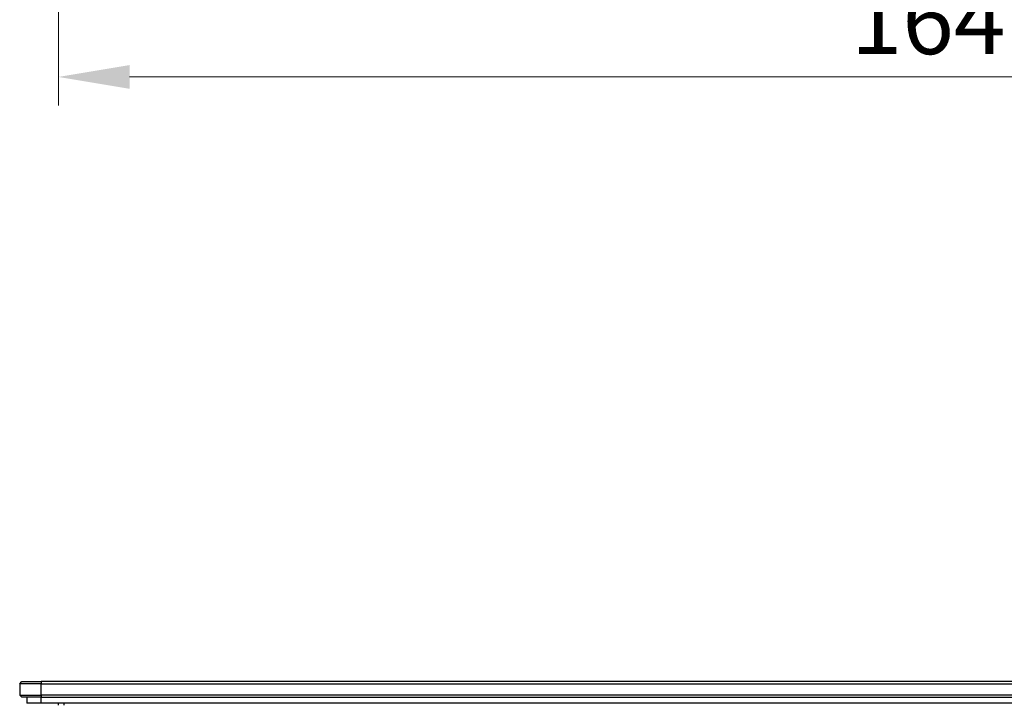
# Model space of a CAD drawing. Units: millimetres. Extents: x 23 to 826, y 21 to 577.
# Drawn here: x 149 to 218, y 169 to 217 of the extents above; entities that cross this region are included whole.
import ezdxf

# ---------------------------------------------------------------- set-up
doc = ezdxf.new("R2010")
doc.units = ezdxf.units.MM
doc.header["$LTSCALE"] = 2
for name, color, linetype, lineweight in [('Visible Tangent Edges(TDC)', 179, 'Continuous', 25), ('寸法(TDC)', 179, 'Continuous', 9), ('表示ｴｯｼﾞ(TDC)', 7, 'Continuous', 25)]:
    doc.layers.add(name, color=color, linetype=linetype, lineweight=lineweight)
doc.styles.add('TDC', font='txt')
doc.dimstyles.new('TDC', dxfattribs={"dimscale": 2, "dimtxt": 2.4, "dimasz": 2.5, "dimexe": 1, "dimexo": 1, "dimgap": 0.4, "dimtad": 1, "dimrnd": 1e-08, "dimdsep": 46, "dimtxsty": 'TDC', "dimcen": 0.09, "dimdle": 10, "dimclrd": 179, "dimclre": 179, "dimclrt": 179, "dimazin": 2, "dimtfac": 0.625, "dimtmove": 0, "dimatfit": 3, "dimfxl": 1, "dimtolj": 1, "dimlwd": 9, "dimlwe": 9, "dimarcsym": 0})

# ---------------------------------------------------------------- blocks, each defined once
blk = doc.blocks.new('*D88')
at = {"layer": 'Defpoints', "color": 0, "linetype": 'Continuous'}
for p in [(151.904, 261.433), (316.804, 261.433), (151.904, 213.149)]:
    blk.add_point(p, dxfattribs=at)
at = {"layer": '寸法(TDC)', "color": 179, "linetype": 'Continuous', "lineweight": 9}
for p, q in [((151.904, 259.433), (151.904, 211.149)), ((316.804, 259.433), (316.804, 211.149)), ((311.804, 213.149), (156.904, 213.149))]:
    blk.add_line(p, q, dxfattribs=at)
at = {"layer": '寸法(TDC)', "color": 179, "linetype": 'Continuous'}
for points in [[(156.904, 213.983), (156.904, 212.316), (151.904, 213.149)], [(311.804, 213.983), (311.804, 212.316), (316.804, 213.149)]]:
    blk.add_solid(points, dxfattribs=at)
at = {"layer": '寸法(TDC)', "color": 179, "linetype": 'Continuous', "lineweight": 9, "insert": (207.46, 219.524), "char_height": 4.8, "attachment_point": 1, "style": 'TDC'}
blk.add_mtext('\\A1;\\fMS Gothic|b0|i0;\\H4.7752;164.9(LCD OUTLINE)', dxfattribs=at)

msp = doc.modelspace()

# ---------------------------------------------------------------- linework, layer by layer
at = {"layer": 'Visible Tangent Edges(TDC)'}
for p, q in [((150.6935, 170.7443), (150.6935, 170.5943)), ((150.6935, 169.7943), (150.6935, 170.5943)), ((150.6935, 169.7943), (150.6935, 169.6443)), ((150.6935, 169.2443), (150.6935, 169.6443))]:
    msp.add_line(p, q, dxfattribs=at)
at = {"layer": '表示ｴｯｼﾞ(TDC)'}
for p, q in [((149.1935, 170.5943), (149.3435, 170.7443)), ((149.1935, 170.5943), (149.1935, 169.7943)), ((150.6935, 170.5943), (149.1935, 170.5943)), ((149.3435, 170.7443), (150.6935, 170.7443)), ((315.1735, 170.7443), (150.6935, 170.7443)), ((150.6935, 170.5943), (315.1735, 170.5943)), ((149.3435, 169.6443), (149.1935, 169.7943)), ((149.1935, 169.7943), (150.6935, 169.7943)), ((150.6935, 169.6443), (149.3435, 169.6443)), ((149.6935, 169.6443), (149.6935, 169.2443)), ((150.6935, 169.2443), (149.6935, 169.2443)), ((315.1735, 169.7943), (150.6935, 169.7943)), ((150.6935, 169.6443), (315.1735, 169.6443)), ((260.4835, 169.2443), (150.6935, 169.2443)), ((151.9035, 169.0843), (151.9035, 169.2443)), ((152.3035, 169.0843), (152.3035, 169.2443))]:
    msp.add_line(p, q, dxfattribs=at)

# ---------------------------------------------------------------- dimensions: what is measured, and where the dimension line sits
at = {"layer": '寸法(TDC)', "color": 179, "linetype": 'Continuous', "lineweight": 9}
dim = msp.add_linear_dim(base=(151.9035, 213.1493), p1=(316.8035, 261.4334), p2=(151.9035, 261.4334), angle=180, text='\\fMS Gothic|b0|i0;\\H4.7752;<>(LCD OUTLINE)', dimstyle='TDC', override={"dimgap": 0.4, "dimdec": 2, "dimtol": 0, "dimlim": 0, "dimtp": 0, "dimtm": 0, "dimtdec": 2, "dimtofl": 0, "dimatfit": 1}, dxfattribs=at)
dim.commit()
dim.dimension.update_dxf_attribs({"geometry": '*D88', "text_midpoint": (234.3535, 213.1493), "dimtype": 160})

doc.saveas('drawing.dxf')
